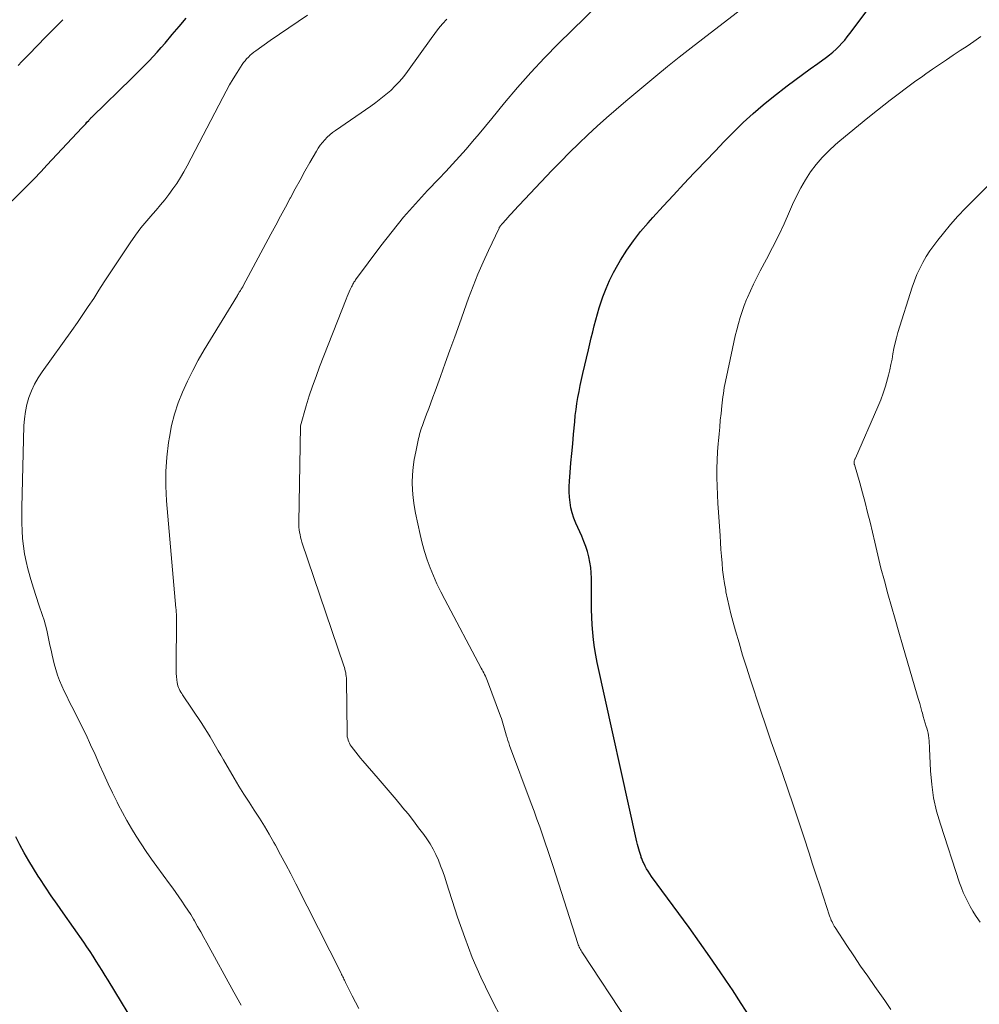
# Model space of a CAD drawing. Units: feet. Extents: x 1920000 to 1925000, y 500000 to 505010.
# Drawn here: x 1920217 to 1920325, y 500205 to 500317 of the extents above; entities that cross this region are included whole.
import ezdxf

# ---------------------------------------------------------------- set-up
doc = ezdxf.new("R2010")
doc.units = ezdxf.units.FT
doc.header["$LTSCALE"] = 100
doc.header["$MEASUREMENT"] = 0
doc.layers.add('CONTOUR INDEX', color=32, linetype='Continuous', lineweight=25)
doc.layers.add('CONTOUR INTERMEDIATE', color=40, linetype='Continuous', lineweight=15)

msp = doc.modelspace()

# ---------------------------------------------------------------- linework, layer by layer
at = {"layer": 'CONTOUR INDEX', "flags": 128}
for points, elevation in [([(1920299.5, 500203.93), (1920298.53, 500205.46), (1920297.54, 500206.99), (1920297.29, 500207.36), (1920296.15, 500209.05), (1920294.99, 500210.72), (1920293.81, 500212.39), (1920292.62, 500214.04), (1920288.37, 500219.84), (1920288.17, 500220.12), (1920287.98, 500220.41), (1920287.81, 500220.71), (1920287.65, 500221.01), (1920287.46, 500221.41), (1920287.4, 500221.52), (1920287.35, 500221.63), (1920287.31, 500221.75), (1920287.26, 500221.86), (1920287.22, 500221.98), (1920287.19, 500222.1), (1920287.15, 500222.21), (1920287.11, 500222.33), (1920287.02, 500222.64), (1920286.94, 500222.91), (1920286.86, 500223.18), (1920286.79, 500223.46), (1920286.73, 500223.73), (1920282.24, 500244.04), (1920282.07, 500244.88), (1920281.93, 500245.73), (1920281.81, 500246.59), (1920281.73, 500247.44), (1920281.66, 500248.31), (1920281.62, 500249.17), (1920281.59, 500250.03), (1920281.58, 500250.89), (1920281.57, 500253.59), (1920281.55, 500254.2), (1920281.5, 500254.81), (1920281.41, 500255.41), (1920281.28, 500256.01), (1920281.12, 500256.6), (1920280.94, 500257.18), (1920280.73, 500257.75), (1920280.5, 500258.32), (1920279.82, 500259.82), (1920279.6, 500260.39), (1920279.4, 500260.96), (1920279.26, 500261.55), (1920279.15, 500262.15), (1920279.08, 500262.75), (1920279.04, 500263.36), (1920279.04, 500263.97), (1920279.08, 500264.58), (1920279.16, 500265.53), (1920279.26, 500266.62), (1920279.36, 500267.7), (1920279.46, 500268.79), (1920279.55, 500269.87), (1920279.68, 500271.29), (1920279.75, 500271.98), (1920279.83, 500272.66), (1920279.93, 500273.34), (1920280.04, 500274.03), (1920280.17, 500274.71), (1920280.3, 500275.38), (1920280.44, 500276.06), (1920280.6, 500276.73), (1920281.24, 500279.41), (1920281.4, 500280.09), (1920281.56, 500280.78), (1920281.73, 500281.46), (1920281.89, 500282.15), (1920282.06, 500282.83), (1920282.25, 500283.51), (1920282.46, 500284.18), (1920282.68, 500284.85), (1920282.88, 500285.41), (1920283.23, 500286.35), (1920283.63, 500287.27), (1920284.08, 500288.16), (1920284.56, 500289.04), (1920284.88, 500289.58), (1920285.59, 500290.69), (1920286.33, 500291.77), (1920287.14, 500292.81), (1920288, 500293.81), (1920288.53, 500294.4), (1920289.69, 500295.67), (1920290.85, 500296.93), (1920292.02, 500298.19), (1920293.19, 500299.44), (1920293.47, 500299.73), (1920294.51, 500300.82), (1920295.56, 500301.92), (1920296.61, 500303.01), (1920297.67, 500304.09), (1920298.75, 500305.16), (1920299.86, 500306.18), (1920301.01, 500307.16), (1920302.19, 500308.11), (1920303.74, 500309.29), (1920304.59, 500309.94), (1920305.45, 500310.58), (1920306.32, 500311.21), (1920307.19, 500311.84), (1920308.16, 500312.53), (1920308.53, 500312.82), (1920308.9, 500313.12), (1920309.25, 500313.44), (1920309.59, 500313.77), (1920309.91, 500314.12), (1920310.23, 500314.48), (1920310.53, 500314.84), (1920310.82, 500315.22), (1920312.65, 500317.67)], 1040), ([(1920210.75, 500291.15), (1920216.99, 500297.26), (1920217.76, 500298.02), (1920218.51, 500298.78), (1920219.26, 500299.55), (1920220, 500300.34), (1920223.91, 500304.53), (1920224.05, 500304.69), (1920224.2, 500304.85), (1920224.35, 500305.01), (1920224.49, 500305.17), (1920224.69, 500305.38), (1920224.73, 500305.44), (1920224.78, 500305.49), (1920224.83, 500305.54), (1920224.88, 500305.59), (1920224.93, 500305.65), (1920224.98, 500305.7), (1920225.03, 500305.75), (1920225.08, 500305.8), (1920229.58, 500310.18), (1920230.07, 500310.66), (1920230.55, 500311.14), (1920231.03, 500311.63), (1920231.51, 500312.11), (1920231.98, 500312.61), (1920232.44, 500313.11), (1920232.89, 500313.62), (1920233.33, 500314.14), (1920234.14, 500315.1), (1920234.93, 500316.03), (1920235.73, 500316.96)], 1020), ([(1920230.56, 500202.07), (1920226.87, 500208.09), (1920226.54, 500208.64), (1920226.2, 500209.18), (1920225.87, 500209.72), (1920225.53, 500210.26), (1920225.19, 500210.8), (1920224.85, 500211.33), (1920224.49, 500211.86), (1920224.13, 500212.39), (1920221.78, 500215.72), (1920221.11, 500216.69), (1920220.45, 500217.65), (1920219.79, 500218.63), (1920219.14, 500219.61), (1920218.97, 500219.86), (1920218.43, 500220.72), (1920217.9, 500221.6), (1920217.39, 500222.49), (1920216.91, 500223.39), (1920216.45, 500224.3)], 1020)]:
    msp.add_lwpolyline(points, dxfattribs=dict(at, elevation=elevation))
at = {"layer": 'CONTOUR INTERMEDIATE', "flags": 128}
for points, elevation in [([(1920271.58, 500203.37), (1920270.12, 500206.25), (1920269.07, 500208.45), (1920268.09, 500210.67), (1920267.23, 500212.94), (1920266.43, 500215.23), (1920265.19, 500219.1), (1920264.97, 500219.75), (1920264.74, 500220.4), (1920264.5, 500221.05), (1920264.25, 500221.69), (1920263.97, 500222.31), (1920263.66, 500222.92), (1920263.31, 500223.51), (1920262.93, 500224.08), (1920262.59, 500224.56), (1920262.02, 500225.35), (1920261.43, 500226.13), (1920260.82, 500226.9), (1920260.2, 500227.65), (1920260.12, 500227.74), (1920259.46, 500228.53), (1920258.79, 500229.32), (1920258.11, 500230.11), (1920257.44, 500230.9), (1920255.71, 500232.91), (1920255.44, 500233.23), (1920255.17, 500233.56), (1920254.92, 500233.89), (1920254.66, 500234.22), (1920254.38, 500234.59), (1920254.28, 500234.74), (1920254.18, 500234.91), (1920254.11, 500235.08), (1920254.04, 500235.26), (1920253.99, 500235.44), (1920253.95, 500235.62), (1920253.93, 500235.81), (1920253.92, 500236), (1920253.85, 500242.08), (1920253.84, 500242.28), (1920253.83, 500242.48), (1920253.8, 500242.69), (1920253.77, 500242.89), (1920253.72, 500243.09), (1920253.67, 500243.29), (1920253.62, 500243.48), (1920253.56, 500243.68), (1920248.82, 500257.67), (1920248.73, 500257.95), (1920248.66, 500258.23), (1920248.6, 500258.51), (1920248.54, 500258.79), (1920248.51, 500259.07), (1920248.48, 500259.36), (1920248.46, 500259.65), (1920248.46, 500259.93), (1920248.64, 500270.73), (1920248.65, 500270.83), (1920249.31, 500273.08), (1920249.65, 500274.2), (1920250.01, 500275.31), (1920250.41, 500276.42), (1920250.82, 500277.51), (1920253.83, 500285.17), (1920253.94, 500285.44), (1920254.05, 500285.71), (1920254.17, 500285.98), (1920254.29, 500286.25), (1920254.44, 500286.57), (1920254.49, 500286.67), (1920254.54, 500286.77), (1920254.59, 500286.87), (1920254.64, 500286.97), (1920254.7, 500287.07), (1920254.76, 500287.16), (1920254.82, 500287.25), (1920254.89, 500287.34), (1920257.75, 500291.2), (1920259.01, 500292.83), (1920260.3, 500294.42), (1920261.65, 500295.96), (1920263.04, 500297.47), (1920264.31, 500298.79), (1920265.09, 500299.62), (1920265.86, 500300.45), (1920266.63, 500301.3), (1920267.38, 500302.15), (1920268.13, 500303), (1920268.87, 500303.87), (1920269.6, 500304.74), (1920270.32, 500305.62), (1920271.74, 500307.38), (1920273.2, 500309.11), (1920274.7, 500310.81), (1920276.25, 500312.46), (1920277.84, 500314.07), (1920282.37, 500318.52)], 1032), ([(1920290.89, 500195.5), (1920280.55, 500211.19), (1920280.47, 500211.31), (1920280.4, 500211.44), (1920280.33, 500211.57), (1920280.26, 500211.7), (1920280.2, 500211.84), (1920280.14, 500211.97), (1920280.09, 500212.11), (1920280.04, 500212.25), (1920277.24, 500220.96), (1920276.94, 500221.86), (1920276.65, 500222.76), (1920276.34, 500223.65), (1920276.03, 500224.55), (1920275.72, 500225.44), (1920275.4, 500226.33), (1920275.08, 500227.22), (1920274.75, 500228.1), (1920272.31, 500234.66), (1920272.21, 500234.95), (1920272.12, 500235.23), (1920272.02, 500235.52), (1920271.94, 500235.81), (1920271.92, 500235.87), (1920271.85, 500236.13), (1920271.77, 500236.39), (1920271.7, 500236.65), (1920271.63, 500236.92), (1920271.56, 500237.18), (1920271.48, 500237.44), (1920271.39, 500237.7), (1920271.3, 500237.95), (1920269.81, 500241.92), (1920269.73, 500242.12), (1920269.66, 500242.31), (1920269.57, 500242.49), (1920269.48, 500242.68), (1920269.39, 500242.86), (1920269.3, 500243.05), (1920269.2, 500243.23), (1920269.1, 500243.41), (1920264.97, 500251.17), (1920264.52, 500252.05), (1920264.09, 500252.93), (1920263.7, 500253.84), (1920263.33, 500254.75), (1920263, 500255.67), (1920262.69, 500256.61), (1920262.43, 500257.56), (1920262.2, 500258.51), (1920261.67, 500260.93), (1920261.51, 500261.79), (1920261.39, 500262.66), (1920261.33, 500263.53), (1920261.3, 500264.4), (1920261.34, 500265.28), (1920261.4, 500266.15), (1920261.53, 500267.02), (1920261.69, 500267.88), (1920262.01, 500269.39), (1920262.07, 500269.63), (1920262.13, 500269.88), (1920262.2, 500270.12), (1920262.28, 500270.37), (1920262.36, 500270.61), (1920262.44, 500270.85), (1920262.53, 500271.09), (1920262.61, 500271.33), (1920262.92, 500272.14), (1920263.17, 500272.79), (1920263.41, 500273.43), (1920263.64, 500274.08), (1920263.88, 500274.73), (1920264.49, 500276.41), (1920265.02, 500277.9), (1920265.56, 500279.39), (1920266.1, 500280.88), (1920266.63, 500282.37), (1920267.68, 500285.26), (1920268.19, 500286.63), (1920268.73, 500287.99), (1920269.32, 500289.33), (1920269.92, 500290.66), (1920271.13, 500293.2), (1920271.15, 500293.25), (1920271.18, 500293.3), (1920271.21, 500293.35), (1920271.24, 500293.4), (1920271.28, 500293.45), (1920271.31, 500293.49), (1920271.34, 500293.53), (1920271.38, 500293.57), (1920271.41, 500293.61), (1920271.44, 500293.65), (1920271.48, 500293.69), (1920271.51, 500293.72), (1920271.89, 500294.15), (1920272.12, 500294.4), (1920272.35, 500294.65), (1920272.58, 500294.9), (1920272.81, 500295.15), (1920277.1, 500299.71), (1920278.1, 500300.75), (1920279.1, 500301.77), (1920280.13, 500302.77), (1920281.17, 500303.76), (1920282.22, 500304.73), (1920283.29, 500305.69), (1920284.37, 500306.63), (1920285.47, 500307.55), (1920288.88, 500310.39), (1920290.19, 500311.47), (1920291.51, 500312.54), (1920292.85, 500313.59), (1920294.19, 500314.63), (1920298.92, 500318.26)], 1036), ([(1920216.71, 500311.61), (1920217.11, 500312.04), (1920217.52, 500312.47), (1920217.93, 500312.9), (1920219.79, 500314.8), (1920220.44, 500315.46), (1920221.1, 500316.12), (1920221.76, 500316.78)], 1016), ([(1920241.93, 500205.26), (1920241.11, 500206.75), (1920238.05, 500212.31), (1920237.71, 500212.94), (1920237.36, 500213.56), (1920237.01, 500214.18), (1920236.65, 500214.8), (1920236.54, 500214.99), (1920236.23, 500215.51), (1920235.91, 500216.02), (1920235.58, 500216.52), (1920235.24, 500217.02), (1920234.89, 500217.51), (1920234.54, 500218), (1920234.19, 500218.49), (1920233.83, 500218.98), (1920232.39, 500220.96), (1920231.78, 500221.8), (1920231.19, 500222.65), (1920230.62, 500223.51), (1920230.06, 500224.38), (1920229.52, 500225.26), (1920229, 500226.16), (1920228.51, 500227.06), (1920228.03, 500227.98), (1920227.91, 500228.22), (1920227.39, 500229.28), (1920226.89, 500230.33), (1920226.4, 500231.39), (1920225.92, 500232.46), (1920225.4, 500233.62), (1920224.9, 500234.73), (1920224.38, 500235.84), (1920223.85, 500236.94), (1920223.3, 500238.04), (1920222.78, 500239.05), (1920222.49, 500239.63), (1920222.2, 500240.22), (1920221.92, 500240.81), (1920221.64, 500241.41), (1920221.38, 500242.01), (1920221.15, 500242.62), (1920220.96, 500243.24), (1920220.79, 500243.88), (1920220.55, 500244.87), (1920220.43, 500245.43), (1920220.3, 500246), (1920220.18, 500246.57), (1920220.07, 500247.13), (1920219.95, 500247.7), (1920219.81, 500248.26), (1920219.65, 500248.82), (1920219.47, 500249.37), (1920219.05, 500250.57), (1920218.73, 500251.51), (1920218.42, 500252.47), (1920218.13, 500253.43), (1920217.86, 500254.39), (1920217.8, 500254.63), (1920217.59, 500255.48), (1920217.42, 500256.34), (1920217.29, 500257.21), (1920217.2, 500258.09), (1920217.14, 500258.96), (1920217.11, 500259.84), (1920217.1, 500260.72), (1920217.11, 500261.6), (1920217.36, 500270.81), (1920217.41, 500271.63), (1920217.52, 500272.45), (1920217.7, 500273.24), (1920217.92, 500274.03), (1920218.22, 500274.8), (1920218.56, 500275.55), (1920218.96, 500276.26), (1920219.41, 500276.94), (1920222.77, 500281.62), (1920223.41, 500282.52), (1920224.03, 500283.42), (1920224.64, 500284.33), (1920225.25, 500285.25), (1920225.84, 500286.18), (1920226.44, 500287.1), (1920227.05, 500288.02), (1920227.65, 500288.94), (1920229.38, 500291.54), (1920229.97, 500292.4), (1920230.59, 500293.23), (1920231.25, 500294.04), (1920231.93, 500294.83), (1920232.31, 500295.24), (1920232.81, 500295.82), (1920233.3, 500296.41), (1920233.77, 500297.01), (1920234.22, 500297.63), (1920234.65, 500298.26), (1920235.06, 500298.91), (1920235.45, 500299.57), (1920235.81, 500300.24), (1920239.85, 500307.98), (1920240.24, 500308.7), (1920240.63, 500309.41), (1920241.05, 500310.1), (1920241.48, 500310.79), (1920242.06, 500311.7), (1920242.22, 500311.92), (1920242.38, 500312.14), (1920242.56, 500312.35), (1920242.75, 500312.56), (1920242.95, 500312.75), (1920243.15, 500312.93), (1920243.37, 500313.11), (1920243.59, 500313.27), (1920245.23, 500314.42), (1920246.28, 500315.14), (1920247.33, 500315.87), (1920248.39, 500316.58), (1920249.45, 500317.29)], 1024), ([(1920255.27, 500204.9), (1920254.88, 500205.61), (1920254.51, 500206.33), (1920253.76, 500207.82), (1920253.7, 500207.96), (1920253.63, 500208.09), (1920253.57, 500208.22), (1920253.5, 500208.35), (1920253.44, 500208.48), (1920253.37, 500208.61), (1920253.31, 500208.74), (1920253.24, 500208.87), (1920248.13, 500219), (1920247.56, 500220.11), (1920246.99, 500221.2), (1920246.4, 500222.29), (1920245.81, 500223.38), (1920245.65, 500223.67), (1920245.12, 500224.6), (1920244.57, 500225.52), (1920244, 500226.43), (1920243.42, 500227.33), (1920242.83, 500228.22), (1920242.25, 500229.13), (1920241.69, 500230.04), (1920241.14, 500230.96), (1920239.94, 500233.03), (1920239.63, 500233.55), (1920239.33, 500234.06), (1920239.03, 500234.58), (1920238.73, 500235.1), (1920238.43, 500235.62), (1920238.12, 500236.13), (1920237.79, 500236.63), (1920237.47, 500237.14), (1920235.31, 500240.37), (1920235.21, 500240.54), (1920235.11, 500240.7), (1920235.01, 500240.87), (1920234.92, 500241.05), (1920234.84, 500241.22), (1920234.77, 500241.4), (1920234.73, 500241.59), (1920234.69, 500241.78), (1920234.65, 500242.09), (1920234.61, 500242.44), (1920234.58, 500242.78), (1920234.57, 500243.13), (1920234.57, 500243.48), (1920234.62, 500248.96), (1920234.62, 500249.1), (1920234.62, 500249.23), (1920234.61, 500249.36), (1920234.61, 500249.49), (1920234.61, 500249.55), (1920234.6, 500249.71), (1920234.59, 500249.87), (1920234.58, 500250.03), (1920234.56, 500250.19), (1920233.5, 500262.35), (1920233.42, 500264), (1920233.41, 500265.64), (1920233.53, 500267.28), (1920233.72, 500268.92), (1920233.81, 500269.54), (1920234.07, 500270.85), (1920234.39, 500272.14), (1920234.81, 500273.41), (1920235.29, 500274.65), (1920235.86, 500275.87), (1920236.45, 500277.07), (1920237.09, 500278.25), (1920237.76, 500279.41), (1920241.51, 500285.58), (1920241.56, 500285.67), (1920241.62, 500285.76), (1920241.68, 500285.85), (1920241.73, 500285.94), (1920241.79, 500286.03), (1920241.85, 500286.12), (1920241.9, 500286.2), (1920241.95, 500286.29), (1920242.01, 500286.38), (1920242.06, 500286.47), (1920242.11, 500286.56), (1920242.16, 500286.65), (1920245.3, 500292.5), (1920245.85, 500293.52), (1920246.4, 500294.55), (1920246.95, 500295.57), (1920247.5, 500296.6), (1920247.52, 500296.64), (1920248.06, 500297.64), (1920248.61, 500298.64), (1920249.16, 500299.63), (1920249.72, 500300.63), (1920250.45, 500301.9), (1920250.66, 500302.25), (1920250.88, 500302.58), (1920251.13, 500302.89), (1920251.39, 500303.2), (1920251.67, 500303.49), (1920251.96, 500303.76), (1920252.27, 500304.02), (1920252.6, 500304.25), (1920256.6, 500306.99), (1920257.18, 500307.41), (1920257.76, 500307.85), (1920258.32, 500308.3), (1920258.86, 500308.78), (1920259.38, 500309.28), (1920259.87, 500309.8), (1920260.33, 500310.35), (1920260.77, 500310.92), (1920263.43, 500314.66), (1920263.85, 500315.22), (1920264.28, 500315.77), (1920264.73, 500316.31), (1920265.2, 500316.84)], 1028), ([(1920315.45, 500204.78), (1920314.77, 500205.78), (1920313.64, 500207.38), (1920312.84, 500208.53), (1920312.04, 500209.68), (1920311.26, 500210.84), (1920310.49, 500212.01), (1920309.16, 500214.05), (1920309.06, 500214.2), (1920308.96, 500214.36), (1920308.88, 500214.52), (1920308.8, 500214.69), (1920308.72, 500214.86), (1920308.65, 500215.03), (1920308.59, 500215.2), (1920308.52, 500215.37), (1920307.82, 500217.5), (1920307.41, 500218.75), (1920307, 500219.99), (1920306.6, 500221.23), (1920306.2, 500222.48), (1920305.61, 500224.33), (1920305.02, 500226.13), (1920304.42, 500227.92), (1920303.8, 500229.71), (1920303.18, 500231.49), (1920302.55, 500233.28), (1920301.92, 500235.06), (1920301.31, 500236.86), (1920300.71, 500238.65), (1920299.54, 500242.18), (1920299.11, 500243.53), (1920298.68, 500244.89), (1920298.28, 500246.26), (1920297.89, 500247.63), (1920297.58, 500248.72), (1920297.36, 500249.55), (1920297.16, 500250.38), (1920296.97, 500251.22), (1920296.8, 500252.05), (1920296.77, 500252.22), (1920296.63, 500252.98), (1920296.51, 500253.75), (1920296.42, 500254.51), (1920296.35, 500255.29), (1920296.29, 500256.06), (1920296.23, 500256.83), (1920296.18, 500257.61), (1920296.13, 500258.38), (1920295.95, 500261.04), (1920295.89, 500262.03), (1920295.84, 500263.01), (1920295.81, 500263.99), (1920295.78, 500264.97), (1920295.78, 500265.06), (1920295.78, 500266), (1920295.8, 500266.94), (1920295.85, 500267.88), (1920295.92, 500268.81), (1920295.95, 500269.13), (1920296.02, 500269.91), (1920296.09, 500270.68), (1920296.16, 500271.46), (1920296.24, 500272.23), (1920296.33, 500273.08), (1920296.37, 500273.43), (1920296.41, 500273.78), (1920296.45, 500274.12), (1920296.5, 500274.47), (1920296.55, 500274.81), (1920296.61, 500275.16), (1920296.67, 500275.5), (1920296.74, 500275.84), (1920297.53, 500279.58), (1920297.69, 500280.28), (1920297.85, 500280.99), (1920298.02, 500281.69), (1920298.2, 500282.39), (1920298.4, 500283.09), (1920298.62, 500283.77), (1920298.87, 500284.45), (1920299.14, 500285.12), (1920299.23, 500285.33), (1920299.57, 500286.1), (1920299.92, 500286.86), (1920300.3, 500287.61), (1920300.68, 500288.35), (1920301.39, 500289.68), (1920302.08, 500291.01), (1920302.75, 500292.34), (1920303.38, 500293.7), (1920303.99, 500295.06), (1920304.33, 500295.86), (1920304.78, 500296.82), (1920305.26, 500297.76), (1920305.8, 500298.66), (1920306.37, 500299.55), (1920307, 500300.39), (1920307.68, 500301.2), (1920308.42, 500301.95), (1920309.19, 500302.66), (1920309.67, 500303.07), (1920310.73, 500303.95), (1920311.79, 500304.82), (1920312.86, 500305.68), (1920313.94, 500306.53), (1920315.38, 500307.66), (1920316.29, 500308.36), (1920317.21, 500309.06), (1920318.13, 500309.74), (1920319.07, 500310.41), (1920319.42, 500310.66), (1920320.18, 500311.19), (1920320.96, 500311.73), (1920321.74, 500312.25), (1920322.52, 500312.76), (1920323.3, 500313.28), (1920324.08, 500313.8), (1920324.85, 500314.33), (1920325.62, 500314.88)], 1044), ([(1920325.55, 500214.64), (1920325.36, 500214.91), (1920325.03, 500215.41), (1920324.72, 500215.91), (1920324.43, 500216.42), (1920324.15, 500216.94), (1920323.89, 500217.47), (1920323.65, 500218.01), (1920323.44, 500218.56), (1920323.24, 500219.11), (1920321.06, 500225.73), (1920320.64, 500227.22), (1920320.3, 500228.72), (1920320.08, 500230.25), (1920319.95, 500231.79), (1920319.84, 500234.32), (1920319.83, 500234.61), (1920319.81, 500234.9), (1920319.79, 500235.19), (1920319.76, 500235.48), (1920319.72, 500235.77), (1920319.68, 500236.05), (1920319.61, 500236.33), (1920319.53, 500236.61), (1920319.46, 500236.8), (1920319.34, 500237.18), (1920319.23, 500237.55), (1920319.12, 500237.93), (1920319.02, 500238.31), (1920318.97, 500238.48), (1920318.85, 500238.95), (1920318.72, 500239.41), (1920318.59, 500239.87), (1920318.45, 500240.34), (1920316.78, 500246.05), (1920316.36, 500247.49), (1920315.94, 500248.94), (1920315.53, 500250.38), (1920315.12, 500251.83), (1920314.73, 500253.28), (1920314.34, 500254.73), (1920313.98, 500256.19), (1920313.63, 500257.65), (1920313.1, 500259.91), (1920312.83, 500261.03), (1920312.55, 500262.14), (1920312.25, 500263.25), (1920311.94, 500264.36), (1920311.34, 500266.44), (1920311.32, 500266.5), (1920311.31, 500266.56), (1920311.3, 500266.63), (1920311.29, 500266.69), (1920311.3, 500266.76), (1920311.3, 500266.82), (1920311.32, 500266.88), (1920311.34, 500266.93), (1920311.36, 500266.98), (1920311.39, 500267.04), (1920311.41, 500267.09), (1920311.44, 500267.15), (1920313.99, 500272.98), (1920314.31, 500273.75), (1920314.6, 500274.53), (1920314.85, 500275.33), (1920315.08, 500276.13), (1920315.19, 500276.55), (1920315.34, 500277.15), (1920315.47, 500277.76), (1920315.59, 500278.37), (1920315.69, 500278.98), (1920315.8, 500279.59), (1920315.93, 500280.2), (1920316.08, 500280.8), (1920316.25, 500281.39), (1920317.86, 500286.5), (1920318.12, 500287.23), (1920318.4, 500287.94), (1920318.72, 500288.63), (1920319.07, 500289.31), (1920319.46, 500289.97), (1920319.87, 500290.62), (1920320.32, 500291.24), (1920320.78, 500291.85), (1920321.41, 500292.62), (1920322.22, 500293.59), (1920323.05, 500294.54), (1920323.91, 500295.47), (1920324.79, 500296.37), (1920329.91, 500301.47)], 1048)]:
    msp.add_lwpolyline(points, dxfattribs=dict(at, elevation=elevation))

doc.saveas('drawing.dxf')
